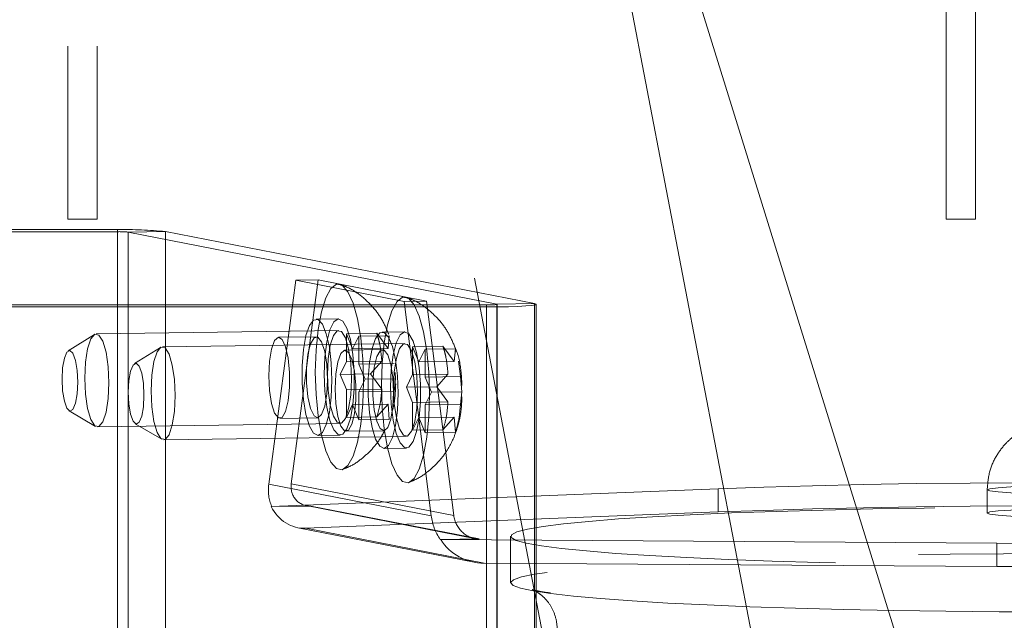
# Paper-space layout 'Top Level(2)' of a CAD drawing. Units: inches. Extents: x 10 to 812, y 15 to 629.
# Drawn here: x 172 to 176, y 209 to 212 of the extents above; entities that cross this region are included whole.
import ezdxf

# ---------------------------------------------------------------- set-up
doc = ezdxf.new("R2010")
doc.units = ezdxf.units.IN
doc.header["$MEASUREMENT"] = 0
doc.linetypes.add('HIDDEN', pattern=[0.075, 0.05, -0.025])

psp = doc.layouts.new('Top Level(2)')

# ---------------------------------------------------------------- linework, layer by layer
at = {"color": 7, "linetype": 'HIDDEN', "lineweight": 0, "ltscale": 75}
for p, q in [((175.2891345, 208.9516378), (170.4293605, 234.2707106)), ((170.6388089, 227.6969385), (174.2741968, 208.7568294)), ((171.5822287, 223.3617546), (176.9728537, 206.0180046)), ((171.7691512, 217.9184075), (171.7691512, 211.4223445)), ((171.916789, 217.9184075), (171.916789, 211.4223445)), ((176.1982851, 211.4223445), (176.1982851, 217.9071416)), ((176.3459229, 211.4223445), (176.3459229, 217.9071416)), ((171.7691512, 211.4223445), (171.916789, 211.4223445)), ((176.1982851, 211.4223445), (176.3459229, 211.4223445)), ((170.4581634, 211.3690664), (172.0204296, 211.3690664)), ((170.4581634, 211.3588021), (172.0204296, 211.3588021)), ((172.0204296, 211.3588021), (172.0204296, 211.3690664)), ((172.0204296, 207.6242057), (172.0204296, 211.3690664)), ((172.0204296, 211.3588021), (172.0204296, 207.6139413)), ((172.0729518, 211.3566928), (172.262394, 211.3593494)), ((172.0729518, 207.6118321), (172.0729518, 211.3566928)), ((172.0729518, 211.3566928), (173.9324036, 210.9935039)), ((172.262394, 211.3593494), (174.1218458, 210.9961605)), ((172.262394, 207.6144887), (172.262394, 211.3593494)), ((172.9191467, 211.1140453), (172.7826601, 210.0874619)), ((173.0323411, 211.1156327), (172.8958545, 210.0890492)), ((173.0323411, 211.1156327), (172.9191467, 211.1140453)), ((173.4650931, 211.0074108), (172.9191467, 211.1140453)), ((173.5782875, 211.0089982), (173.0323411, 211.1156327)), ((173.5782875, 211.0089982), (173.4650931, 211.0074108)), ((173.6015797, 209.9275101), (173.4650931, 211.0074108)), ((173.7147742, 209.9290975), (173.5782875, 211.0089982)), ((170.4581628, 210.9899216), (173.8798814, 210.9899216)), ((170.4581628, 210.9796572), (173.8798814, 210.9796572)), ((173.8798814, 210.9899216), (173.8798814, 210.9796572)), ((173.8798814, 207.2450608), (173.8798814, 210.9899216)), ((173.8798814, 207.2347964), (173.8798814, 210.9796572)), ((173.9324036, 210.9935039), (174.1218458, 210.9961605)), ((173.9324036, 210.9935039), (173.9324036, 207.2486431)), ((173.9342564, 207.2479066), (173.9342564, 210.9927673)), ((174.1218458, 207.2512997), (174.1218458, 210.9961605)), ((174.1303814, 207.2479066), (174.1303814, 210.9927673)), ((173.1343894, 210.9197306), (173.0211949, 210.9181432)), ((173.135211, 210.8611426), (171.9127111, 210.843999)), ((171.9033938, 210.8410548), (171.7719266, 210.758988)), ((173.0224372, 210.8295581), (172.832995, 210.8269015)), ((173.1739882, 210.8445353), (173.3271371, 210.846683)), ((173.1739882, 210.8445353), (173.2055085, 210.7681626)), ((173.1739882, 210.704103), (173.1739882, 210.8445353)), ((173.2055085, 210.7681626), (173.2370287, 210.8322222)), ((173.2370287, 210.8322222), (173.3901776, 210.8343699)), ((173.2370287, 210.8322222), (173.2370287, 210.6917899)), ((173.3839718, 210.7706653), (173.3271371, 210.846683)), ((173.4680233, 210.854565), (173.3548289, 210.8529777)), ((173.3901776, 210.8343699), (173.3839718, 210.7706653)), ((172.2370278, 210.7758893), (172.1055605, 210.6938225)), ((173.4688449, 210.795977), (172.246345, 210.7788335)), ((173.3560711, 210.7643926), (173.1666289, 210.761736)), ((173.2055085, 210.7681626), (173.3839718, 210.7706653)), ((173.5076222, 210.7793698), (173.6607711, 210.7815174)), ((173.5076222, 210.7793698), (173.5391424, 210.7029971)), ((173.5076222, 210.6389375), (173.5076222, 210.7793698)), ((173.5391424, 210.7029971), (173.5706626, 210.7670567)), ((173.5706626, 210.7670567), (173.7238115, 210.7692043)), ((173.5706626, 210.7670567), (173.5706626, 210.6266244)), ((173.7176057, 210.7054997), (173.6607711, 210.7815174)), ((173.7238115, 210.7692043), (173.7176057, 210.7054997)), ((173.7276015, 210.7552801), (173.7238115, 210.7692043)), ((173.142468, 210.6400434), (173.1739882, 210.704103)), ((173.1739882, 210.704103), (173.3524516, 210.7066057)), ((173.2370287, 210.6917899), (173.415492, 210.6942926)), ((173.2370287, 210.6917899), (173.2685489, 210.6154172)), ((173.3524516, 210.7066057), (173.2956169, 210.6421911)), ((173.5391424, 210.7029971), (173.7176057, 210.7054997)), ((173.749126, 210.6291271), (173.7393535, 210.7062745)), ((173.142468, 210.6400434), (173.2956169, 210.6421911)), ((173.1739882, 210.5636707), (173.142468, 210.6400434)), ((173.2685489, 210.6154172), (173.2370287, 210.5513576)), ((173.2685489, 210.6154172), (173.4216978, 210.6175649)), ((173.2956169, 210.6421911), (173.3524516, 210.5661734)), ((173.415492, 210.5538603), (173.4216978, 210.6175649)), ((173.4216978, 210.6175649), (173.4191173, 210.6494707)), ((173.4761019, 210.5748779), (173.5076222, 210.6389375)), ((173.5076222, 210.6389375), (173.6860855, 210.6414401)), ((173.5706626, 210.6266244), (173.749126, 210.6291271)), ((173.5706626, 210.6266244), (173.6021829, 210.5502517)), ((173.6860855, 210.6414401), (173.6292508, 210.5770256)), ((173.7553318, 210.5523994), (173.749126, 210.6291271)), ((173.1739882, 210.5636707), (173.3524516, 210.5661734)), ((173.1739882, 210.4232385), (173.1739882, 210.5636707)), ((173.4761019, 210.5748779), (173.6292508, 210.5770256)), ((173.5076222, 210.4985052), (173.4761019, 210.5748779)), ((173.6292508, 210.5770256), (173.6860855, 210.5010079)), ((173.2370287, 210.5513576), (173.415492, 210.5538603)), ((173.2370287, 210.5513576), (173.2370287, 210.4109254)), ((173.6021829, 210.5502517), (173.5706626, 210.4861921)), ((173.6021829, 210.5502517), (173.7553318, 210.5523994)), ((173.749126, 210.4886948), (173.7553318, 210.5523994)), ((173.2055085, 210.4872981), (173.1739882, 210.4232385)), ((173.2055085, 210.4872981), (173.3839718, 210.4898007)), ((173.2370287, 210.4109254), (173.2055085, 210.4872981)), ((173.3271371, 210.4253861), (173.3839718, 210.4898007)), ((173.3839718, 210.4898007), (173.3901776, 210.413073)), ((173.5076222, 210.4985052), (173.6860855, 210.5010079)), ((173.5076222, 210.3580729), (173.5076222, 210.4985052)), ((173.5706626, 210.4861921), (173.749126, 210.4886948)), ((173.5706626, 210.4861921), (173.5706626, 210.3457598)), ((171.7761709, 210.4563249), (171.9098878, 210.3779768)), ((172.8387265, 210.4181917), (173.0281687, 210.4208483)), ((173.1739882, 210.4232385), (173.3271371, 210.4253861)), ((173.2370287, 210.4109254), (173.3901776, 210.413073)), ((173.5391424, 210.4221325), (173.5076222, 210.3580729)), ((173.5391424, 210.4221325), (173.7176057, 210.4246352)), ((173.5706626, 210.3457598), (173.5391424, 210.4221325)), ((173.6607711, 210.3602206), (173.7176057, 210.4246352)), ((173.7176057, 210.4246352), (173.7238115, 210.3479075)), ((171.9192839, 210.3752951), (173.1417838, 210.3924386)), ((172.1098048, 210.3911593), (172.2435217, 210.3128113)), ((172.2529178, 210.3101295), (173.4754177, 210.3272731)), ((173.0294109, 210.3322633), (173.1426054, 210.3338507)), ((173.1723604, 210.3530262), (173.3618026, 210.3556828)), ((173.5076222, 210.3580729), (173.6607711, 210.3602206)), ((173.5706626, 210.3457598), (173.7238115, 210.3479075)), ((173.3630449, 210.2670978), (173.4762393, 210.2686851)), ((172.7826601, 210.0874619), (173.6015797, 209.9275101)), ((173.7147742, 209.9290975), (172.8958545, 210.0890492)), ((175.0481445, 210.0635869), (172.7945293, 209.9744661)), ((175.0481445, 210.0635869), (175.0481445, 209.94656)), ((176.4041855, 210.0582818), (176.4041855, 209.9412549)), ((172.7945293, 209.9744661), (172.7978253, 209.9738224)), ((172.9938838, 209.9765718), (172.7978253, 209.9738224)), ((172.9717208, 209.9785256), (173.8203675, 209.8127676)), ((172.9938838, 209.9765718), (173.8431338, 209.8106959)), ((175.0481445, 209.94656), (172.9692827, 209.86435)), ((172.9292358, 209.8674219), (173.8179233, 209.693843)), ((173.8677349, 209.6888639), (172.9692827, 209.86435)), ((174.0018418, 209.824228), (174.0018418, 209.5901742)), ((173.8431338, 209.8106959), (173.6470753, 209.8079465)), ((173.6470753, 209.8079465), (173.6503712, 209.8073027)), ((173.6503712, 209.8073027), (176.453489, 209.7890944)), ((176.453489, 209.7890944), (176.453489, 209.6720675)), ((173.8677349, 209.6888639), (176.453489, 209.6720675))]:
    psp.add_line(p, q, dxfattribs=at)
at = {"color": 7, "linetype": 'HIDDEN', "lineweight": 0, "ltscale": 75, "flags": 128}
for points in [[(173.0171759, 210.6504872), (173.0207013, 210.5377731), (173.0310726, 210.4302324), (173.047687, 210.334115), (173.0695789, 210.2550068), (173.0954762, 210.1975053), (173.1238737, 210.1649523), (173.1531211, 210.1592397), (173.1815185, 210.1806995), (173.2074158, 210.2280844), (173.2293078, 210.2986407), (173.2459222, 210.3882679), (173.2562934, 210.4917572), (173.2598188, 210.6030941), (173.2562934, 210.7158081), (173.2459222, 210.8233488), (173.2293078, 210.9194662), (173.2074158, 210.9985744), (173.1815185, 211.0560759), (173.1531211, 211.0886289), (173.1238737, 211.0943415), (173.0954762, 211.0728817), (173.0695789, 211.0254968), (173.047687, 210.9549405), (173.0310726, 210.8653133), (173.0207013, 210.7618241), (173.0171759, 210.6504872)], [(173.3508099, 210.5853216), (173.3543353, 210.4726076), (173.3647065, 210.3650669), (173.3813209, 210.2689495), (173.4032129, 210.1898413), (173.4291101, 210.1323398), (173.4575076, 210.0997868), (173.486755, 210.0940742), (173.5151525, 210.115534), (173.5410497, 210.1629189), (173.5629417, 210.2334752), (173.5795561, 210.3231024), (173.5899273, 210.4265916), (173.5934527, 210.5379285), (173.5899273, 210.6506426), (173.5795561, 210.7581833), (173.5629417, 210.8543007), (173.5410497, 210.9334089), (173.5151525, 210.9909104), (173.486755, 211.0234633), (173.4575076, 211.0291759), (173.4291101, 211.0077162), (173.4032129, 210.9603313), (173.3813209, 210.889775), (173.3647065, 210.8001478), (173.3543353, 210.6966585), (173.3508099, 210.5853216)], [(173.8798814, 210.9796572), (173.936764, 210.9799996), (173.9906747, 210.9810092), (174.0387969, 210.982633), (174.0786164, 210.9847864), (174.1080528, 210.9873567), (174.1255681, 210.9902097), (174.1302473, 210.9931963), (174.1218458, 210.9961605)], [(173.8798814, 210.9899216), (173.8922287, 210.9899959), (173.9039308, 210.990215), (173.9143765, 210.9905675), (173.92302, 210.9910349), (173.9294096, 210.9915929), (173.9332116, 210.9922121), (173.9342273, 210.9928604), (173.9324036, 210.9935039)], [(173.1011288, 210.6103929), (173.0977601, 210.6972866), (173.0879532, 210.7777754), (173.0725796, 210.8447074), (173.0530052, 210.8921356), (173.0309694, 210.9158456), (173.0084301, 210.9137308), (172.98739, 210.8859791), (172.9697186, 210.8350563), (172.9569862, 210.7654871), (172.950324, 210.6834531), (172.950324, 210.5962433), (172.9569862, 210.5116067), (172.9697186, 210.4370637), (172.98739, 210.3792377), (173.0084301, 210.3432669), (173.0309694, 210.3323473), (173.0530052, 210.3474492), (173.0725796, 210.3872309), (173.0879532, 210.4481574), (173.0977601, 210.5248152), (173.1011288, 210.6103929)], [(173.0626715, 210.641601), (173.0660402, 210.5547073), (173.0758471, 210.4742185), (173.0912207, 210.4072864), (173.1107951, 210.3598583), (173.1328309, 210.3361482), (173.1553702, 210.338263), (173.1764103, 210.3660148), (173.1940817, 210.4169376), (173.2068141, 210.4865068), (173.2134764, 210.5685408), (173.2134764, 210.6557506), (173.2068141, 210.7403871), (173.1940817, 210.8149301), (173.1764103, 210.8727561), (173.1553702, 210.908727), (173.1328309, 210.9196466), (173.1107951, 210.9045446), (173.0912207, 210.864763), (173.0758471, 210.8038365), (173.0660402, 210.7271787), (173.0626715, 210.641601)], [(173.0778367, 210.6386389), (173.0814949, 210.5578732), (173.0920286, 210.48542), (173.108167, 210.4300182), (173.1279637, 210.39835), (173.149031, 210.3942352), (173.1688277, 210.4181699), (173.1849662, 210.4672674), (173.1954998, 210.5356058), (173.1991581, 210.6149423), (173.1954998, 210.695708), (173.1849662, 210.7681612), (173.1688277, 210.823563), (173.149031, 210.8552312), (173.1279637, 210.859346), (173.108167, 210.8354113), (173.0920286, 210.7863138), (173.0814949, 210.7179755), (173.0778367, 210.6386389)], [(171.8553368, 210.6214953), (171.8589951, 210.7008319), (171.8695287, 210.7691702), (171.8856671, 210.8182677), (171.9054639, 210.8422025), (171.9265311, 210.8380876), (171.9463279, 210.8064194), (171.9624663, 210.7510176), (171.9729999, 210.6785644), (171.9766582, 210.5977988), (171.9729999, 210.5184622), (171.9624663, 210.4501238), (171.9463279, 210.4010264), (171.9265311, 210.3770916), (171.9054639, 210.3812065), (171.8856671, 210.4128746), (171.8695287, 210.4682765), (171.8589951, 210.5407297), (171.8553368, 210.6214953)], [(172.7829646, 210.6328783), (172.7865366, 210.7059082), (172.79677, 210.7676797), (172.8122829, 210.8098501), (172.8309801, 210.8267242), (172.8503365, 210.8160229), (172.8677378, 210.7791916), (172.8808339, 210.7212046), (172.8878562, 210.6498932), (172.8878562, 210.5748885), (172.8808339, 210.5063203), (172.8677378, 210.4534491), (172.8503365, 210.4234155), (172.8309801, 210.4202756), (172.8122829, 210.4444536), (172.79677, 210.492684), (172.7865366, 210.5584531), (172.7829646, 210.6328783)], [(173.0781991, 210.6148715), (173.0746271, 210.5418416), (173.0643937, 210.4800702), (173.0488808, 210.4378997), (173.0301836, 210.4210257), (173.0108272, 210.4317269), (172.9934259, 210.4685582), (172.9803297, 210.5265453), (172.9733075, 210.5978567), (172.9733075, 210.6728614), (172.9803297, 210.7414296), (172.9934259, 210.7943007), (173.0108272, 210.8243344), (173.0301836, 210.8274742), (173.0488808, 210.8032963), (173.0643937, 210.7550659), (173.0746271, 210.6892968), (173.0781991, 210.6148715)], [(173.4347628, 210.5452274), (173.431394, 210.6321211), (173.4215872, 210.7126098), (173.4062135, 210.7795419), (173.3866392, 210.8269701), (173.3646033, 210.8506801), (173.342064, 210.8485653), (173.3210239, 210.8208136), (173.3033526, 210.7698907), (173.2906201, 210.7003215), (173.2839579, 210.6182875), (173.2839579, 210.5310778), (173.2906201, 210.4464412), (173.3033526, 210.3718982), (173.3210239, 210.3140722), (173.342064, 210.2781013), (173.3646033, 210.2671818), (173.3866392, 210.2822837), (173.4062135, 210.3220653), (173.4215872, 210.3829918), (173.431394, 210.4596496), (173.4347628, 210.5452274)], [(173.3963054, 210.5764354), (173.3996741, 210.4895417), (173.409481, 210.409053), (173.4248546, 210.3421209), (173.444429, 210.2946927), (173.4664648, 210.2709827), (173.4890041, 210.2730975), (173.5100442, 210.3008492), (173.5277156, 210.3517721), (173.5404481, 210.4213412), (173.5471103, 210.5033753), (173.5471103, 210.590585), (173.5404481, 210.6752216), (173.5277156, 210.7497646), (173.5100442, 210.8075906), (173.4890041, 210.8435614), (173.4664648, 210.854481), (173.444429, 210.8393791), (173.4248546, 210.7995975), (173.409481, 210.738671), (173.3996741, 210.6620132), (173.3963054, 210.5764354)], [(171.740517, 210.6154861), (171.7435349, 210.5563556), (171.7521294, 210.5050482), (171.7649918, 210.469375), (171.7801642, 210.454767), (171.7953365, 210.4634481), (171.808199, 210.4940966), (171.8167934, 210.5420467), (171.8198114, 210.5999983), (171.8167934, 210.6591288), (171.808199, 210.7104362), (171.7953365, 210.7461094), (171.7801642, 210.7607174), (171.7649918, 210.7520363), (171.7521294, 210.7213878), (171.7435349, 210.6734377), (171.740517, 210.6154861)], [(172.1889707, 210.5563298), (172.192629, 210.6356664), (172.2031626, 210.7040047), (172.2193011, 210.7531022), (172.2390978, 210.7770369), (172.260165, 210.7729221), (172.2799618, 210.7412539), (172.2961002, 210.6858521), (172.3066338, 210.6133989), (172.3102921, 210.5326332), (172.3066338, 210.4532966), (172.2961002, 210.3849583), (172.2799618, 210.3358608), (172.260165, 210.3119261), (172.2390978, 210.3160409), (172.2193011, 210.3477091), (172.2031626, 210.4031109), (172.192629, 210.4755641), (172.1889707, 210.5563298)], [(173.1165985, 210.5677128), (173.1201705, 210.6407427), (173.1304039, 210.7025142), (173.1459168, 210.7446846), (173.164614, 210.7615587), (173.1839704, 210.7508574), (173.2013717, 210.7140261), (173.2144679, 210.656039), (173.2214901, 210.5847277), (173.2214901, 210.509723), (173.2144679, 210.4411548), (173.2013717, 210.3882836), (173.1839704, 210.35825), (173.164614, 210.3551101), (173.1459168, 210.3792881), (173.1304039, 210.4275185), (173.1201705, 210.4932875), (173.1165985, 210.5677128)], [(173.411833, 210.549706), (173.408261, 210.4766761), (173.3980276, 210.4149046), (173.3825147, 210.3727342), (173.3638175, 210.3558601), (173.3444611, 210.3665614), (173.3270598, 210.4033927), (173.3139637, 210.4613798), (173.3069414, 210.5326912), (173.3069414, 210.6076958), (173.3139637, 210.676264), (173.3270598, 210.7291352), (173.3444611, 210.7591688), (173.3638175, 210.7623087), (173.3825147, 210.7381307), (173.3980276, 210.6899003), (173.408261, 210.6241313), (173.411833, 210.549706)], [(173.4114706, 210.5734734), (173.4151289, 210.4927077), (173.4256625, 210.4202545), (173.4418009, 210.3648527), (173.4615977, 210.3331845), (173.4826649, 210.3290697), (173.5024617, 210.3530044), (173.5186001, 210.4021019), (173.5291337, 210.4704402), (173.532792, 210.5497768), (173.5291337, 210.6305425), (173.5186001, 210.7029957), (173.5024617, 210.7583975), (173.4826649, 210.7900656), (173.4615977, 210.7941805), (173.4418009, 210.7702458), (173.4256625, 210.7211483), (173.4151289, 210.6528099), (173.4114706, 210.5734734)], [(172.0741509, 210.5503206), (172.0771688, 210.49119), (172.0857633, 210.4398826), (172.0986258, 210.4042095), (172.1137981, 210.3896015), (172.1289704, 210.3982826), (172.1418329, 210.4289311), (172.1504274, 210.4768811), (172.1534453, 210.5348327), (172.1504274, 210.5939633), (172.1418329, 210.6452707), (172.1289704, 210.6809438), (172.1137981, 210.6955518), (172.0986258, 210.6868708), (172.0857633, 210.6562222), (172.0771688, 210.6082722), (172.0741509, 210.5503206)], [(176.453489, 209.7890944), (176.7321276, 209.7879873), (177.0115142, 209.7882745), (177.289107, 209.7899536), (177.5623805, 209.7930091), (177.8288484, 209.7974134), (178.0860866, 209.8031263), (178.3317547, 209.8100958), (178.5636177, 209.8182587), (178.7795661, 209.8275405), (178.9776353, 209.8378568), (179.1560233, 209.8491139), (179.3131072, 209.8612093), (179.4474579, 209.8740328), (179.5578529, 209.887468), (179.6432881, 209.9013925), (179.7029861, 209.9156796), (179.7364038, 209.9301995), (179.7432372, 209.9448199), (179.7234241, 209.9594079), (179.6771448, 209.9738307), (179.6048203, 209.9879571), (179.5071086, 210.0016587), (179.3848986, 210.0148107), (179.2393022, 210.0272936), (179.0716441, 210.0389936), (178.8834494, 210.0498045), (178.6764305, 210.0596278), (178.4524706, 210.0683742), (178.2136074, 210.075964), (177.962014, 210.0823283), (177.6999793, 210.0874092), (177.4298872, 210.0911604), (177.154195, 210.0935477), (176.8754109, 210.0945495), (176.5960712, 210.0941567), (176.3187173, 210.0923728), (176.0458725, 210.0892141), (175.780019, 210.0847093), (175.5235757, 210.0788993), (175.2788754, 210.0718371), (175.0481445, 210.0635869)], [(176.7081855, 210.0790163), (176.8143418, 210.0797477), (176.920498, 210.0790163), (177.0194199, 210.0768718), (177.104366, 210.0734605), (177.1695475, 210.0690147), (177.2105223, 210.0638376), (177.224498, 210.0582818), (177.2105223, 210.052726), (177.1695475, 210.0475488), (177.104366, 210.0431031), (177.0194199, 210.0396917), (176.920498, 210.0375473), (176.8143418, 210.0368158), (176.7081855, 210.0375473), (176.6092636, 210.0396917), (176.5243175, 210.0431031), (176.459136, 210.0475488), (176.4181612, 210.052726), (176.4041855, 210.0582818), (176.4181612, 210.0638376), (176.459136, 210.0690147), (176.5243175, 210.0734605), (176.6092636, 210.0768718), (176.7081855, 210.0790163)], [(176.0864132, 209.9664073), (175.8276153, 209.9620667), (175.5780302, 209.9564391), (175.3399882, 209.9495771), (175.1157119, 209.9415447), (174.9072952, 209.932417), (174.7166841, 209.9222792), (174.5456582, 209.9112259), (174.3958145, 209.8993603), (174.2685519, 209.8867932), (174.1650586, 209.873642), (174.086301, 209.8600293), (174.0330143, 209.8460825), (174.0056962, 209.8319316), (174.0046016, 209.8177087), (174.0297408, 209.8035467), (174.0808791, 209.7895778), (174.157539, 209.7759325), (174.2590047, 209.762738), (174.384329, 209.7501177), (174.5323416, 209.7381893), (174.7016606, 209.7270643), (174.8907052, 209.7168464), (175.0977102, 209.7076311), (175.320743, 209.6995045), (175.5577211, 209.6925423), (175.8064319, 209.6868097), (176.0645533, 209.6823601), (176.3296753, 209.6792351), (176.5993225, 209.6774639), (176.8709772, 209.6770629), (177.1421032, 209.678036), (177.4101689, 209.6803741), (177.6726716, 209.6840553), (177.9271603, 209.6890452), (178.1712589, 209.6952973), (178.4026883, 209.7027532), (178.6192877, 209.7113432), (178.8190349, 209.7209873), (179.0000648, 209.7315952), (179.1606871, 209.7430681), (179.2994023, 209.7552987), (179.4149152, 209.7681729), (179.5061471, 209.7815705), (179.5722465, 209.7953663), (179.612596, 209.8094316), (179.6268189, 209.8236351), (179.6147826, 209.8378441), (179.5765992, 209.851926), (179.5126254, 209.8657493), (179.4234585, 209.8791849), (179.3099309, 209.8921073), (179.1731027, 209.904396), (179.0142514, 209.9159362), (178.8348601, 209.9266202), (178.6366038, 209.9363481), (178.4213335, 209.9450292), (178.1910592, 209.9525824), (177.9479308, 209.9589372), (177.6942184, 209.9640343), (177.4322908, 209.967826), (177.1645936, 209.970277), (176.8936263, 209.9713643), (176.6219186, 209.9710779), (176.3520075, 209.9694204), (176.0864132, 209.9664073)], [(176.453489, 209.6720675), (176.7321276, 209.6709604), (177.0115142, 209.6712476), (177.289107, 209.6729267), (177.5623805, 209.6759822), (177.8288484, 209.6803865), (178.0860866, 209.6860994), (178.3317547, 209.6930689), (178.5636177, 209.7012318), (178.7795661, 209.7105136), (178.9776353, 209.7208299), (179.1560233, 209.732087), (179.3131072, 209.7441824), (179.4474579, 209.7570059), (179.5578529, 209.7704411), (179.6432881, 209.7843656), (179.7029861, 209.7986527), (179.7364038, 209.8131726), (179.7432372, 209.827793), (179.7234241, 209.842381), (179.6771448, 209.8568038), (179.6048203, 209.8709302), (179.5071086, 209.8846318), (179.3848986, 209.8977838), (179.2393022, 209.9102667), (179.0716441, 209.9219668), (178.8834494, 209.9327776), (178.6764305, 209.9426009), (178.4524706, 209.9513473), (178.2136074, 209.9589371), (177.962014, 209.9653015), (177.6999793, 209.9703823), (177.4298872, 209.9741335), (177.154195, 209.9765208), (176.8754109, 209.9775226), (176.5960712, 209.9771298), (176.3187173, 209.9753459), (176.0458725, 209.9721872), (175.780019, 209.9676824), (175.5235757, 209.9618724), (175.2788754, 209.9548102), (175.0481445, 209.94656)], [(176.7081855, 209.9619894), (176.6092636, 209.9598449), (176.5243175, 209.9564336), (176.459136, 209.9519878), (176.4181612, 209.9468107), (176.4041855, 209.9412549), (176.4181612, 209.9356991), (176.459136, 209.9305219), (176.5243175, 209.9260762), (176.6092636, 209.9226648), (176.7081855, 209.9205204), (176.8143418, 209.9197889), (176.920498, 209.9205204), (177.0194199, 209.9226648), (177.104366, 209.9260762), (177.1695475, 209.9305219), (177.2105223, 209.9356991), (177.224498, 209.9412549), (177.2105223, 209.9468107), (177.1695475, 209.9519878), (177.104366, 209.9564336), (177.0194199, 209.9598449), (176.920498, 209.9619894), (176.8143418, 209.9627208), (176.7081855, 209.9619894)], [(177.5422703, 209.4479948), (177.276676, 209.4449817), (177.0067649, 209.4433242), (176.7350572, 209.4430378), (176.4640899, 209.4441252), (176.1963927, 209.4465761), (175.9344651, 209.4503679), (175.6807527, 209.4554649), (175.4376243, 209.4618197), (175.20735, 209.4693729), (174.9920797, 209.478054), (174.7938234, 209.487782), (174.6144321, 209.4984659), (174.4555808, 209.5100061), (174.3187526, 209.5222948), (174.205225, 209.5352173), (174.1160581, 209.5486529), (174.0520843, 209.5624761), (174.0139009, 209.576558), (174.0018646, 209.590767), (174.0160875, 209.6049705), (174.056437, 209.6190358), (174.1225364, 209.6328317), (174.2137683, 209.6462292), (174.3292812, 209.6591034), (174.4679964, 209.6713341), (174.6286187, 209.6828069), (174.8096486, 209.6934149), (175.0093958, 209.7030589), (175.2259952, 209.711649), (175.4574246, 209.7191049), (175.7015232, 209.725357), (175.9560119, 209.7303469), (176.2185146, 209.7340281), (176.4865803, 209.7363661), (176.7577063, 209.7373392), (177.029361, 209.7369383), (177.2990082, 209.735167), (177.5641302, 209.732042), (177.8222516, 209.7275924), (178.0709624, 209.7218598), (178.3079405, 209.7148977), (178.5309733, 209.706771), (178.7379783, 209.6975558), (178.9270229, 209.6873379), (179.0963419, 209.6762128), (179.2443545, 209.6642844), (179.3696788, 209.6516641), (179.4711445, 209.6384697), (179.5478044, 209.6248243), (179.5989427, 209.6108554), (179.6240819, 209.5966934), (179.6229873, 209.5824706), (179.5956692, 209.5683197), (179.5423825, 209.5543728), (179.4636249, 209.5407602), (179.3601316, 209.5276089), (179.232869, 209.5150419), (179.0830253, 209.5031763), (178.9119994, 209.4921229), (178.7213883, 209.4819851), (178.5129716, 209.4728574), (178.2886953, 209.464825), (178.0506533, 209.457963), (177.8010682, 209.4523355), (177.5422703, 209.4479948)]]:
    psp.add_lwpolyline(points, dxfattribs=at)
at = {"color": 7, "linetype": 'HIDDEN', "lineweight": 0, "ltscale": 5625}
for centre, radius in [((172.0617711, 209.3810625), 1.9884338), ((172.0294034, 210.9272742), 0.4316211)]:
    psp.add_arc(centre, radius, 84.2092918, 91.1913211, dxfattribs=at)
for centre, major_axis, ratio, start_param, end_param in [((173.0090489, 210.0906366), (0.1735148, 0.1721725), 0.862746143, 2.300402312, 2.824001087), ((173.0090489, 210.0906366), (0.0867574, 0.0860863), 0.862746143, 2.300402312, 3.871198639), ((172.9692827, 210.0984038), (0.0262342, 0.2331048), 0.858305561, 2.224773015, 3.271970566), ((173.8279686, 209.9306848), (-0.1383643, 0.2069784), 0.878032436, 1.05324759, 1.576846366), ((173.8279686, 209.9306848), (-0.0691822, 0.1034892), 0.878032436, 1.05324759, 2.624043917), ((173.8677349, 209.9229177), (0.250721, -0.0124624), 0.932221463, 3.711495528, 4.75869308)]:
    psp.add_ellipse(centre, major_axis=major_axis, ratio=ratio, start_param=start_param, end_param=end_param, dxfattribs=at)
at = {"color": 7, "linetype": 'HIDDEN', "lineweight": 0, "ltscale": 75}
for points, knots in [([(173.3870741, 210.8422641), (173.3764673, 210.8675402), (173.3558895, 210.916577), (173.3071246, 210.9827556), (173.2459435, 211.0389924), (173.1906186, 211.0762941), (173.1545472, 211.0876578), (173.1465345, 211.0901821)], [0, 0, 0, 0, 0.233057607, 0.452144085, 0.684217163, 0.92985373, 1, 1, 1, 1]), ([(173.720708, 210.7770986), (173.7101012, 210.8023746), (173.6895234, 210.8514115), (173.6407585, 210.9175901), (173.5795774, 210.9738268), (173.5242525, 211.0111286), (173.4881812, 211.0224923), (173.4801685, 211.0250165)], [0, 0, 0, 0, 0.233057607, 0.452144085, 0.684217163, 0.92985373, 1, 1, 1, 1]), ([(173.3271371, 210.846683), (173.3296784, 210.8387036), (173.3351287, 210.8215903), (173.3463422, 210.7753561), (173.3498245, 210.7361685), (173.3524516, 210.7066057)], [0, 0, 0, 0, 0.176660625, 0.378879494, 1, 1, 1, 1]), ([(173.6607711, 210.7815174), (173.6633124, 210.773538), (173.6687626, 210.7564248), (173.6799761, 210.7101906), (173.6834584, 210.671003), (173.6860855, 210.6414401)], [0, 0, 0, 0, 0.176660625, 0.378879494, 1, 1, 1, 1]), ([(173.7565135, 210.5845739), (173.7551487, 210.6085521), (173.7515161, 210.6723696), (173.7398692, 210.7368427), (173.721855, 210.774689), (173.720708, 210.7770986)], [0, 0, 0, 0, 0.360432496, 0.959279642, 1, 1, 1, 1]), ([(173.3524516, 210.5661734), (173.3499836, 210.5364724), (173.3460108, 210.4886621), (173.3323221, 210.4427691), (173.3271371, 210.4253861)], [0, 0, 0, 0, 0.621227558, 1, 1, 1, 1]), ([(173.4046051, 210.4544137), (173.4046523, 210.4545543), (173.4128553, 210.4789571), (173.4198499, 210.5242746), (173.4217474, 210.5709997), (173.4225829, 210.5915706)], [0, 0, 0, 0, 0.003231974, 0.561170142, 1, 1, 1, 1]), ([(173.493004, 210.0986414), (173.5019843, 210.1018393), (173.5366115, 210.1141698), (173.5880338, 210.1506107), (173.6438586, 210.2029465), (173.6865382, 210.2617206), (173.7182764, 210.3241646), (173.7404493, 210.3919497), (173.7539909, 210.4589785), (173.7555364, 210.5057943), (173.7562168, 210.5264051)], [0, 0, 0, 0, 0.053005624, 0.204384007, 0.345886938, 0.479659725, 0.60878345, 0.739433131, 0.885284721, 1, 1, 1, 1]), ([(173.6860855, 210.5010079), (173.6836175, 210.4713068), (173.6796447, 210.4234966), (173.665956, 210.3776036), (173.6607711, 210.3602206)], [0, 0, 0, 0, 0.621227558, 1, 1, 1, 1]), ([(173.7238115, 210.3479075), (173.7263528, 210.3559582), (173.7318031, 210.3732243), (173.7430166, 210.419773), (173.7464989, 210.4590583), (173.749126, 210.4886948)], [0, 0, 0, 0, 0.176660625, 0.378879494, 1, 1, 1, 1]), ([(177.224498, 210.0582917), (177.2227954, 210.0845278), (177.2195494, 210.1345485), (177.1896887, 210.2200174), (177.1361365, 210.298894), (177.0643234, 210.3555076), (177.004414, 210.3846596), (176.9575522, 210.3986546), (176.9075942, 210.4067547), (176.8590019, 210.4076346), (176.8020669, 210.4081191), (176.763553, 210.4074569), (176.7354204, 210.4060574), (176.7164654, 210.4049888), (176.6842969, 210.3998504), (176.6253197, 210.3823205), (176.5559997, 210.3449688), (176.4941121, 210.2906792), (176.4478568, 210.2295981), (176.4117849, 210.1506648), (176.4068064, 210.0901359), (176.4041855, 210.0582718)], [0, 0, 0, 0, 0.06304511, 0.120199282, 0.21652712, 0.289509486, 0.339633889, 0.377463567, 0.410682444, 0.478326998, 0.512513143, 0.54452239, 0.572849583, 0.585793852, 0.600797632, 0.650846581, 0.733464883, 0.787676972, 0.850334041, 0.921211866, 1, 1, 1, 1]), ([(173.1593701, 210.163807), (173.1683488, 210.1670055), (173.20297, 210.1793385), (173.2545002, 210.2157338), (173.3098942, 210.2682518), (173.3475837, 210.3178917), (173.3632079, 210.3504246), (173.3685717, 210.3615932)], [0, 0, 0, 0, 0.096445463, 0.371883372, 0.629352574, 0.872756527, 1, 1, 1, 1]), ([(174.2049011, 209.5377774), (174.1853748, 209.5407775), (174.1483472, 209.5464667), (174.1181085, 209.5531647), (174.1074779, 209.5563948), (174.1131706, 209.5546948), (174.1309348, 209.5462806), (174.1589941, 209.5273525), (174.1933921, 209.492315), (174.2239253, 209.4389417), (174.2396677, 209.3704848), (174.2327663, 209.2995616), (174.2070939, 209.2402401), (174.1750403, 209.1996157), (174.1455247, 209.1751109), (174.1235056, 209.1621733), (174.1106037, 209.1566627), (174.1085871, 209.1562513), (174.1206729, 209.1597262), (174.1521095, 209.1662381), (174.1937377, 209.1733029), (174.2323067, 209.1780425), (174.2461838, 209.1797478)], [0, 0, 0, 0, 0.0905405343, 0.1716916312, 0.2363350037, 0.2856765121, 0.3252503719, 0.3601350193, 0.3942228451, 0.4291818622, 0.465486028, 0.505003994, 0.5397209137, 0.5716868226, 0.6031506803, 0.6366835136, 0.6755587565, 0.7237550625, 0.7848049946, 0.86055706, 0.9498287301, 1, 1, 1, 1])]:
    psp.add_open_spline(points, degree=3, knots=knots, dxfattribs=at)

doc.saveas('drawing.dxf')
